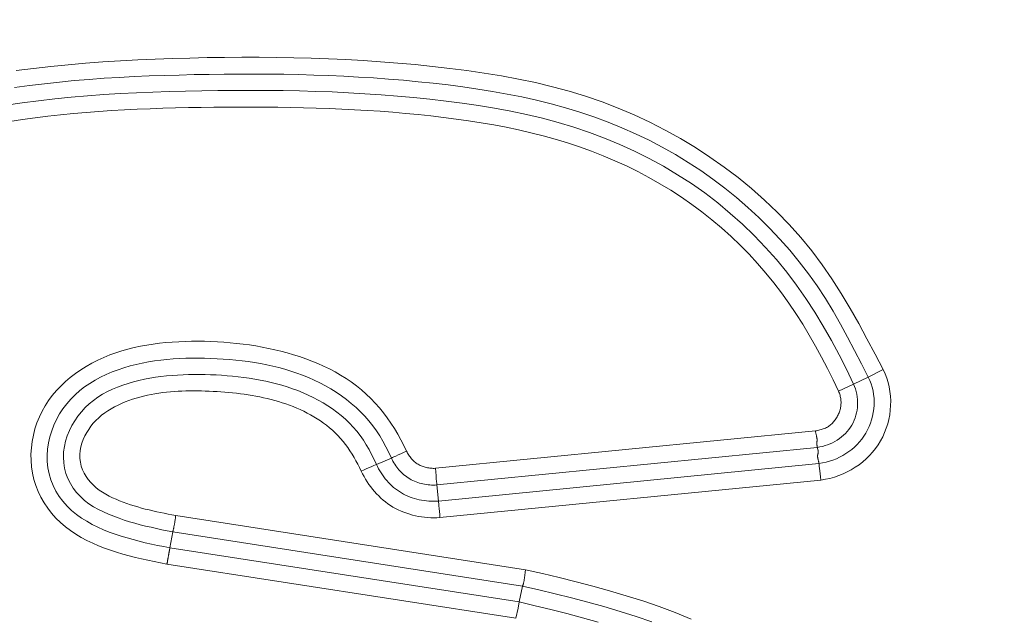
# Model space of a CAD drawing. Units: inches. Extents: x -203 to 206, y 0 to 226.
# Drawn here: x -139 to -138, y 11 to 12 of the extents above; entities that cross this region are included whole.
import ezdxf

# ---------------------------------------------------------------- set-up
doc = ezdxf.new("R2010")
doc.units = ezdxf.units.IN
doc.header["$MEASUREMENT"] = 0
doc.header["$PDMODE"] = 2
doc.header["$PDSIZE"] = 0.03
doc.layers.add('Unnamed [1]', color=7, linetype='Continuous', lineweight=0)
doc.styles.add('CK_TEXT_STYLE_0003', font='times.ttf', dxfattribs={"width": 0.75, "height": 4})
doc.styles.add('CK_TEXT_STYLE_0004', font='txt', dxfattribs={"width": 0.75, "height": 4})
doc.dimstyles.new('KEYCREATOR_DIMSTYLE', dxfattribs={"dimtxt": 4, "dimasz": 4, "dimexe": 1, "dimexo": 1, "dimgap": 1, "dimtad": 0, "dimtih": 1, "dimtoh": 1, "dimdec": 6, "dimzin": 4, "dimdsep": 46, "dimlunit": 5, "dimtxsty": 'CK_TEXT_STYLE_0003', "dimsah": 1, "dimcen": 0, "dimadec": 0, "dimazin": 0, "dimtfac": 1, "dimtdec": 6, "dimtofl": 0, "dimtmove": 0, "dimatfit": 3, "dimfxl": 1, "dimfrac": 2, "dimtolj": 1, "dimtzin": 0, "dimarcsym": 0})

# ---------------------------------------------------------------- blocks, each defined once
blk = doc.blocks.new('*D3')
at = {"layer": 'Defpoints', "color": 0}
for p in [(-164.1189, 99.6033), (-127.2728, 0), (-107.2667, 0)]:
    blk.add_point(p, dxfattribs=at)
at = {"layer": 'Unnamed [1]', "color": 18, "lineweight": -2, "true_color": 0x000000}
for p, q in [((-163.1189, 99.6033), (-106.2667, 99.6033)), ((-107.2667, 95.6033), (-107.2667, 54.669)), ((-107.2667, 4), (-107.2667, 42.1809)), ((-126.2728, 0), (-106.2667, 0))]:
    blk.add_line(p, q, dxfattribs=at)
at = {"layer": 'Unnamed [1]', "color": 18, "true_color": 0x000000}
for points in [[(-106.6001, 95.6033), (-107.9334, 95.6033), (-107.2667, 99.6033)], [(-107.9334, 4), (-106.6001, 4), (-107.2667, 0)]]:
    blk.add_solid(points, dxfattribs=at)
at = {"layer": 'Unnamed [1]', "color": 18, "lineweight": 0, "true_color": 0x000000, "insert": (-107.2667, 48.425), "char_height": 4, "attachment_point": 5, "line_spacing_factor": 0.96, "style": 'CK_TEXT_STYLE_0004'}
blk.add_mtext('\\A1;101"\\P{OAH}', dxfattribs=at)

msp = doc.modelspace()

# ---------------------------------------------------------------- linework, layer by layer
at = {"layer": 'Unnamed [1]', "color": 18, "linetype": 'Continuous', "lineweight": 0, "true_color": 0x000000}
for p, q in [((-138.1572705, 11.2404284), (-138.1357976, 11.2514789)), ((-138.1572705, 11.2404284), (-138.178646, 11.2305159)), ((-138.178646, 11.2305159), (-138.2004778, 11.2201955)), ((-138.2339884, 11.1625248), (-138.7854148, 11.1081279)), ((-138.2312047, 11.1385341), (-138.7833238, 11.0840689)), ((-138.8493943, 11.1230827), (-138.8710451, 11.113784)), ((-138.2288914, 11.1150843), (-138.7810106, 11.0606193)), ((-138.2261388, 11.0910905), (-138.778893, 11.0365626)), ((-138.7833238, 11.0840689), (-138.7810106, 11.0606193)), ((-138.6546125, 10.9609674), (-139.1623712, 11.0395427)), ((-139.170842, 10.9925739), (-139.1666568, 11.0157703)), ((-138.6592859, 10.937255), (-139.1666568, 11.0157703)), ((-138.663846, 10.9141166), (-139.170842, 10.9925739)), ((-138.6685196, 10.8904043), (-139.1751297, 10.9688018)), ((-138.663846, 10.9141166), (-138.6592859, 10.937255)), ((-138.6685196, 10.8904043), (-138.6655802, 10.9053496)), ((-138.6655802, 10.9053496), (-138.663846, 10.9141166))]:
    msp.add_line(p, q, dxfattribs=at)
at = {"layer": 'Unnamed [1]', "color": 18, "linetype": 'Continuous', "lineweight": 0}
for points in [[(-138.1357976, 11.2514789), (-138.1473732, 11.2738569), (-138.1591325, 11.2961709), (-138.1711779, 11.3183338), (-138.1836117, 11.340259), (-138.1965362, 11.3618595), (-138.2100538, 11.3830485), (-138.2242667, 11.4037392), (-138.2392773, 11.4238446), (-138.255162, 11.4432911), (-138.2718931, 11.4620573), (-138.2894168, 11.4801349), (-138.3076796, 11.4975159), (-138.3266278, 11.5141919), (-138.3462077, 11.5301547), (-138.3663657, 11.5453962), (-138.387048, 11.5599081), (-138.4082059, 11.573681), (-138.4298099, 11.5867014), (-138.4518354, 11.5989546), (-138.4742579, 11.6104259), (-138.4970526, 11.6211006), (-138.520195, 11.630964), (-138.5436605, 11.6400014), (-138.5674245, 11.6481981), (-138.5914611, 11.6555528), (-138.6157395, 11.6621185), (-138.6402277, 11.6679613), (-138.6648937, 11.6731474), (-138.6897054, 11.6777432), (-138.7146306, 11.681815), (-138.7396375, 11.6854289), (-138.764694, 11.6886512), (-138.789773, 11.6915389), (-138.8148681, 11.6941119), (-138.8399779, 11.6963806), (-138.8651009, 11.6983557), (-138.8902358, 11.7000475), (-138.915381, 11.7014668), (-138.9405352, 11.702624), (-138.965697, 11.7035297), (-138.990865, 11.7041943), (-139.0160376, 11.7046285), (-139.0412136, 11.7048428), (-139.0663914, 11.7048476), (-139.0915698, 11.7046537), (-139.1167471, 11.7042714), (-139.1419221, 11.7037113), (-139.1670933, 11.7029841), (-139.1922809, 11.7020877), (-139.2174975, 11.7009942), (-139.24273, 11.6996744), (-139.2679656, 11.6980992), (-139.2931913, 11.6962398), (-139.3183941, 11.694067), (-139.3435611, 11.6915519), (-139.3686794, 11.6886653), (-139.393736, 11.6853783)], [(-138.1572705, 11.2404284), (-138.1671983, 11.2597389), (-138.1771248, 11.2790605), (-138.1871864, 11.298309), (-138.1975194, 11.3174003), (-138.2082601, 11.33625), (-138.2195448, 11.354774), (-138.2315047, 11.37289), (-138.2441242, 11.3905735), (-138.2573524, 11.4078181), (-138.2711689, 11.4246063), (-138.2855533, 11.4409204), (-138.3004855, 11.4567431), (-138.3159452, 11.4720566), (-138.331912, 11.4868436), (-138.3483656, 11.5010865), (-138.3652858, 11.5147676), (-138.3826523, 11.5278696), (-138.4004447, 11.5403748), (-138.4186422, 11.5522686), (-138.4372209, 11.5635471), (-138.4561563, 11.5742096), (-138.4754241, 11.5842551), (-138.4949998, 11.5936828), (-138.5148588, 11.6024917), (-138.5349767, 11.6106809), (-138.5553292, 11.6182495), (-138.5758916, 11.6251967), (-138.5966406, 11.6315284), (-138.6175567, 11.6372777), (-138.6386217, 11.6424849), (-138.6598171, 11.64719), (-138.6811245, 11.6514331), (-138.7025255, 11.6552542), (-138.7240019, 11.6586935), (-138.7455351, 11.6617911), (-138.7671069, 11.664587), (-138.7887017, 11.6671161), (-138.810315, 11.669393), (-138.8319454, 11.6714269), (-138.8535914, 11.6732271), (-138.8752513, 11.6748027), (-138.8969236, 11.6761632), (-138.9186067, 11.6773178), (-138.9402992, 11.6782758), (-138.9619995, 11.6790464), (-138.983706, 11.679639), (-139.0054172, 11.6800627), (-139.0271314, 11.680327), (-139.0488473, 11.680441), (-139.0705632, 11.6804141), (-139.0922776, 11.6802555), (-139.1139889, 11.6799744), (-139.1356956, 11.6795803), (-139.1573961, 11.6790823), (-139.179107, 11.6784638), (-139.2008405, 11.6776902), (-139.2225883, 11.676744), (-139.2443422, 11.6756075), (-139.266094, 11.6742632), (-139.2878354, 11.6726935), (-139.3095583, 11.670881), (-139.3312544, 11.6688079), (-139.3529156, 11.6664567), (-139.3745335, 11.66381), (-139.3961, 11.66085)], [(-139.408432, 11.6351503), (-139.3849668, 11.6386292), (-139.3614375, 11.6417139), (-139.3378538, 11.6444285), (-139.3142248, 11.6467972), (-139.2905603, 11.648844), (-139.2668695, 11.6505929), (-139.243162, 11.6520682), (-139.2194471, 11.6532937), (-139.1957343, 11.6542937), (-139.1720332, 11.6550921), (-139.148353, 11.6557131), (-139.1246814, 11.6561941), (-139.1010013, 11.6565482), (-139.0773151, 11.6567629), (-139.0536251, 11.6568258), (-139.0299338, 11.6567247), (-139.0062434, 11.6564469), (-138.9825565, 11.6559801), (-138.9588753, 11.655312), (-138.9352024, 11.6544301), (-138.91154, 11.6533219), (-138.8878905, 11.6519752), (-138.8642564, 11.6503774), (-138.8406401, 11.6485162), (-138.8170438, 11.6463791), (-138.7934701, 11.6439538), (-138.7699212, 11.6412278), (-138.7464031, 11.6381815), (-138.7229358, 11.6347658), (-138.6995426, 11.6309247), (-138.6762471, 11.6266018), (-138.6530726, 11.621741), (-138.6300427, 11.6162861), (-138.6071807, 11.6101808), (-138.5845101, 11.6033688), (-138.5620567, 11.5958035), (-138.5398554, 11.5874751), (-138.5179434, 11.5783837), (-138.4963579, 11.568529), (-138.4751361, 11.557911), (-138.4543153, 11.5465294), (-138.4339327, 11.5343841), (-138.4140254, 11.5214749), (-138.3946294, 11.507806), (-138.3757747, 11.4933983), (-138.3574901, 11.4782769), (-138.3398044, 11.462467), (-138.3227464, 11.4459938), (-138.3063448, 11.4288824), (-138.2906283, 11.4111579), (-138.2756257, 11.3928456), (-138.2613538, 11.3739751), (-138.2477818, 11.3545941), (-138.2348668, 11.334755), (-138.2225658, 11.3145099), (-138.2108361, 11.2939112), (-138.1996348, 11.2730111), (-138.1889191, 11.2518619), (-138.178646, 11.2305159)], [(-138.2004778, 11.2201955), (-138.2084305, 11.2367273), (-138.2166332, 11.2531514), (-138.2251105, 11.2694408), (-138.2338872, 11.2855681), (-138.2429882, 11.3015061), (-138.2524383, 11.3172277), (-138.2622622, 11.3327055), (-138.2724848, 11.3479125), (-138.2831308, 11.3628213), (-138.2942251, 11.3774048), (-138.3057856, 11.3916381), (-138.3178033, 11.405506), (-138.3302624, 11.4189957), (-138.3431471, 11.4320942), (-138.3564415, 11.4447888), (-138.3701299, 11.4570667), (-138.3841964, 11.4689149), (-138.3986252, 11.4803207), (-138.4134005, 11.4912712), (-138.4285064, 11.5017535), (-138.4439268, 11.5117574), (-138.4596438, 11.5212828), (-138.4756391, 11.5303321), (-138.4918946, 11.538908), (-138.5083919, 11.5470128), (-138.5251129, 11.554649), (-138.5420392, 11.5618191), (-138.5591528, 11.5685257), (-138.5764353, 11.5747712), (-138.5938684, 11.580558), (-138.6114354, 11.5858925), (-138.6291247, 11.590796), (-138.6469264, 11.5952938), (-138.6648305, 11.5994111), (-138.6828268, 11.603173), (-138.7009053, 11.6066047), (-138.719056, 11.6097314), (-138.7372688, 11.6125784), (-138.7555336, 11.6151708), (-138.7738406, 11.6175338), (-138.7921808, 11.6196896), (-138.8105509, 11.6216486), (-138.8289488, 11.6234183), (-138.8473723, 11.625006), (-138.8658193, 11.6264191), (-138.8842877, 11.627665), (-138.9027754, 11.6287511), (-138.9212803, 11.6296849), (-138.9398001, 11.6304738), (-138.9583329, 11.6311251), (-138.9768765, 11.6316463), (-138.9954288, 11.6320447), (-139.0139877, 11.6323279), (-139.032551, 11.6325031), (-139.0511166, 11.6325778), (-139.0696824, 11.6325594), (-139.0882463, 11.6324553), (-139.1068062, 11.6322729), (-139.12536, 11.6320196), (-139.1439054, 11.6317028), (-139.1624553, 11.6313024), (-139.18102, 11.630786), (-139.1995943, 11.6301428), (-139.2181726, 11.629362), (-139.2367497, 11.6284329), (-139.2553201, 11.6273447), (-139.2738784, 11.6260865), (-139.2924193, 11.6246476), (-139.3109374, 11.6230173), (-139.3294273, 11.6211847), (-139.3478835, 11.619139), (-139.3663008, 11.6168694), (-139.3846736, 11.6143653), (-139.4029967, 11.6116157)], [(-139.1751297, 10.9688018), (-139.1842635, 10.9707282), (-139.1934281, 10.9726726), (-139.2026056, 10.9746634), (-139.2117786, 10.976729), (-139.2209292, 10.9788978), (-139.2300398, 10.9811981), (-139.2390927, 10.9836582), (-139.2480702, 10.9863065), (-139.2569547, 10.9891714), (-139.2657284, 10.9922812), (-139.2743737, 10.9956642), (-139.2828729, 10.9993489), (-139.2912083, 11.0033636), (-139.2993622, 11.0077366), (-139.307317, 11.0124963), (-139.3150549, 11.017671), (-139.3225219, 11.0233021), (-139.3296025, 11.0294181), (-139.3362593, 11.035988), (-139.3424583, 11.042979), (-139.3481659, 11.0503579), (-139.3533482, 11.0580917), (-139.3579714, 11.0661474), (-139.3620018, 11.074492), (-139.3654056, 11.0830924), (-139.368149, 11.0919156), (-139.3702066, 11.1009263), (-139.3715869, 11.1100795), (-139.372307, 11.119328), (-139.3723836, 11.1286246), (-139.3718336, 11.137922), (-139.3706742, 11.1471729), (-139.3689221, 11.15633), (-139.3665942, 11.1653463), (-139.3637076, 11.1741743), (-139.360279, 11.1827668), (-139.3563255, 11.1910766), (-139.351864, 11.1990565), (-139.3469114, 11.2066591), (-139.3414704, 11.2139178), (-139.3355563, 11.2208907), (-139.3292044, 11.2275675), (-139.3224503, 11.2339381), (-139.3153295, 11.2399923), (-139.3078775, 11.2457201), (-139.3001299, 11.2511112), (-139.292122, 11.2561556), (-139.2838895, 11.2608429), (-139.2754679, 11.2651632), (-139.2668925, 11.2691062), (-139.258199, 11.2726618), (-139.2494229, 11.2758198), (-139.2405707, 11.278623), (-139.231631, 11.2811293), (-139.222612, 11.2833508), (-139.2135218, 11.2852996), (-139.2043686, 11.2869881), (-139.1951607, 11.2884283), (-139.1859062, 11.2896325), (-139.1766132, 11.2906128), (-139.16729, 11.2913815), (-139.1579448, 11.2919506), (-139.1485858, 11.2923326), (-139.1392211, 11.2925394), (-139.1298589, 11.2925833), (-139.1205064, 11.2924739), (-139.111166, 11.2922101), (-139.1018393, 11.2917884), (-139.0925276, 11.2912051), (-139.0832325, 11.2904565), (-139.0739554, 11.2895391), (-139.0646978, 11.2884492), (-139.0554611, 11.2871831), (-139.0462468, 11.2857373), (-139.0370563, 11.2841081), (-139.0278912, 11.2822919), (-139.0187528, 11.280285), (-139.0096426, 11.2780839), (-139.0005646, 11.2756838), (-138.9915332, 11.2730762), (-138.9825653, 11.2702516), (-138.9736777, 11.2672002), (-138.9648874, 11.2639126), (-138.9562113, 11.2603792), (-138.9476663, 11.2565903), (-138.9392692, 11.2525364), (-138.9310369, 11.2482079), (-138.9229865, 11.2435952), (-138.9151347, 11.2386887), (-138.9074985, 11.2334789), (-138.9000947, 11.2279561), (-138.8929378, 11.2221151), (-138.8860326, 11.2159681), (-138.8793812, 11.2095316), (-138.8729858, 11.2028221), (-138.8668487, 11.1958561), (-138.8609722, 11.1886501), (-138.8553584, 11.1812206), (-138.8500096, 11.1735842), (-138.844928, 11.1657572), (-138.8401159, 11.1577564), (-138.8355755, 11.149598), (-138.8313089, 11.1412988), (-138.8273186, 11.1328751)], [(-139.170842, 10.9925739), (-139.1797333, 10.9944067), (-139.1886455, 10.9962725), (-139.1975622, 10.9981987), (-139.2064672, 11.0002126), (-139.215344, 11.0023418), (-139.2241765, 11.0046137), (-139.2329482, 11.0070556), (-139.2416429, 11.009695), (-139.2502443, 11.0125593), (-139.258736, 11.015676), (-139.2671018, 11.0190724), (-139.2753253, 11.022776), (-139.2833902, 11.0268142), (-139.2912802, 11.0312143), (-139.298979, 11.036004), (-139.3063933, 11.0412804), (-139.3134011, 11.0470998), (-139.3199433, 11.0534275), (-139.325961, 11.0602292), (-139.3313949, 11.0674703), (-139.3361859, 11.0751164), (-139.340275, 11.0831329), (-139.3436031, 11.0914854), (-139.346111, 11.1001394), (-139.3477876, 11.1089972), (-139.34868, 11.1179511), (-139.3488159, 11.1269517), (-139.3482233, 11.1359496), (-139.34693, 11.1448955), (-139.3449641, 11.15374), (-139.3423533, 11.1624337), (-139.3391255, 11.1709271), (-139.3353088, 11.179171), (-139.3309309, 11.187116), (-139.3260198, 11.1947125), (-139.3206033, 11.2019114), (-139.3147108, 11.2086732), (-139.3083767, 11.2149991), (-139.3016369, 11.2209004), (-139.2945273, 11.2263881), (-139.2870837, 11.2314736), (-139.2793421, 11.2361681), (-139.2713382, 11.2404827), (-139.2631081, 11.2444287), (-139.2546874, 11.2480174), (-139.2461122, 11.2512598), (-139.2374183, 11.2541673), (-139.2286415, 11.2567511), (-139.2198123, 11.2590231), (-139.2109397, 11.2609984), (-139.2020272, 11.2626929), (-139.1930783, 11.2641224), (-139.1840965, 11.2653028), (-139.1750854, 11.2662499), (-139.1660485, 11.2669796), (-139.1569893, 11.2675077), (-139.1479114, 11.2678501), (-139.1388183, 11.2680227), (-139.1297134, 11.2680412), (-139.1206004, 11.2679216), (-139.1114831, 11.2676755), (-139.1023671, 11.2672982), (-139.0932583, 11.2667807), (-139.0841624, 11.2661141), (-139.0750854, 11.2652894), (-139.0660333, 11.2642977), (-139.0570118, 11.2631301), (-139.0480268, 11.2617775), (-139.0390843, 11.2602311), (-139.0301901, 11.258482), (-139.0213501, 11.2565211), (-139.0125702, 11.2543396), (-139.0038562, 11.2519285), (-138.9952141, 11.2492789), (-138.9866498, 11.2463818), (-138.978169, 11.2432283), (-138.9697778, 11.2398094), (-138.961482, 11.2361162), (-138.9532902, 11.2321415), (-138.9452221, 11.2278842), (-138.9373003, 11.2233453), (-138.929547, 11.2185254), (-138.9219849, 11.2134254), (-138.9146364, 11.2080461), (-138.9075239, 11.2023881), (-138.9006699, 11.1964523), (-138.8940968, 11.1902394), (-138.8878272, 11.1837503), (-138.8818834, 11.1769856), (-138.8762879, 11.1699463), (-138.8710545, 11.162638), (-138.8661617, 11.1550871), (-138.8615795, 11.1473248), (-138.8572776, 11.1393824), (-138.8532259, 11.1312913), (-138.8493943, 11.1230827)], [(-138.1357976, 11.2514789), (-138.1329402, 11.2454034), (-138.1305157, 11.2391466), (-138.1285194, 11.2327359), (-138.1269468, 11.2261987), (-138.1257932, 11.2195625), (-138.1250542, 11.2128546), (-138.1247251, 11.2061026), (-138.1248014, 11.1993337), (-138.1252786, 11.1925754), (-138.1261519, 11.1858552), (-138.1274169, 11.1792003), (-138.129069, 11.1726384), (-138.1311036, 11.1661967), (-138.1335162, 11.1599027), (-138.1363022, 11.1537838), (-138.1394569, 11.1478674), (-138.1429734, 11.1421779), (-138.1468346, 11.1367283), (-138.151021, 11.1315281), (-138.1555129, 11.1265872), (-138.1602909, 11.1219155), (-138.1653355, 11.1175227), (-138.170627, 11.1134186), (-138.1761459, 11.109613), (-138.1818726, 11.1061157), (-138.1877878, 11.1029366), (-138.1938716, 11.1000853), (-138.2001048, 11.0975717), (-138.2064676, 11.0954057), (-138.2129406, 11.0935969), (-138.2195042, 11.0921553), (-138.2261388, 11.0910905)], [(-139.1666568, 11.0157703), (-139.1745417, 11.0173989), (-139.1824233, 11.0190509), (-139.1902955, 11.0207473), (-139.1981523, 11.0225091), (-139.2059877, 11.0243575), (-139.2137956, 11.0263135), (-139.2215699, 11.0283981), (-139.2293047, 11.0306326), (-139.2369938, 11.0330379), (-139.2446312, 11.035635), (-139.2522109, 11.0384452), (-139.2597268, 11.0414894), (-139.2671614, 11.0447941), (-139.2744515, 11.0484067), (-139.2815223, 11.0523804), (-139.2882993, 11.0567678), (-139.2947076, 11.061622), (-139.3006726, 11.0669959), (-139.3061231, 11.072921), (-139.3110011, 11.0793438), (-139.3152524, 11.0861891), (-139.3188225, 11.0933821), (-139.3216572, 11.1008478), (-139.3237019, 11.1085113), (-139.324918, 11.1163019), (-139.3253293, 11.1241667), (-139.3249753, 11.1320573), (-139.3238953, 11.139925), (-139.322129, 11.1477214), (-139.3197156, 11.155398), (-139.3166948, 11.1629062), (-139.3131059, 11.1701975), (-139.3089884, 11.1772234), (-139.3043818, 11.1839354), (-139.2993255, 11.1902849), (-139.2938591, 11.1962234), (-139.2880202, 11.2017138), (-139.28184, 11.2067645), (-139.275348, 11.2113954), (-139.2685737, 11.2156261), (-139.2615463, 11.2194765), (-139.2542955, 11.2229665), (-139.2468507, 11.2261157), (-139.2392413, 11.2289441), (-139.2314968, 11.2314714), (-139.2236465, 11.2337174), (-139.2157201, 11.2357019), (-139.2077468, 11.2374447), (-139.199752, 11.2389641), (-139.1917434, 11.2402718), (-139.1837248, 11.2413783), (-139.1756997, 11.2422937), (-139.1676719, 11.2430284), (-139.1596448, 11.2435927), (-139.1516222, 11.2439968), (-139.1436077, 11.244251), (-139.135605, 11.2443656), (-139.1276175, 11.244351), (-139.1196491, 11.2442174), (-139.1117032, 11.243975), (-139.1037528, 11.2436295), (-139.095773, 11.2431745), (-139.0877714, 11.2426019), (-139.0797554, 11.241904), (-139.0717324, 11.2410729), (-139.0637098, 11.2401006), (-139.0556952, 11.2389792), (-139.0476959, 11.237701), (-139.0397194, 11.2362579), (-139.0317731, 11.2346421), (-139.0238645, 11.2328458), (-139.0160009, 11.2308609), (-139.00819, 11.2286797), (-139.000439, 11.2262942), (-138.9927555, 11.2236966), (-138.9851468, 11.2208789), (-138.9776205, 11.2178333), (-138.9701839, 11.2145519), (-138.9628468, 11.2110279), (-138.9556277, 11.2072586), (-138.9485475, 11.2032426), (-138.9416272, 11.1989784), (-138.9348875, 11.1944644), (-138.9283493, 11.1896991), (-138.9220336, 11.184681), (-138.9159611, 11.1794086), (-138.9101527, 11.1738804), (-138.9046294, 11.1680949), (-138.8994119, 11.1620505), (-138.8945211, 11.1557457), (-138.889968, 11.1491857), (-138.8857232, 11.1424017), (-138.8817477, 11.1354316), (-138.8780023, 11.1283133), (-138.8744478, 11.1210848), (-138.8710451, 11.113784)], [(-138.1572705, 11.2404284), (-138.1550223, 11.2356777), (-138.1531247, 11.2307827), (-138.151573, 11.2257653), (-138.1503626, 11.2206472), (-138.1494887, 11.2154503), (-138.1489467, 11.2101964), (-138.1487317, 11.2049072), (-138.1488393, 11.1996047), (-138.1492645, 11.1943106), (-138.1500028, 11.1890467), (-138.1510494, 11.1838348), (-138.1523997, 11.1786967), (-138.1540489, 11.1736543), (-138.1559923, 11.1687294), (-138.1582253, 11.1639437), (-138.1607432, 11.159319), (-138.1635394, 11.1548749), (-138.1666008, 11.1506208), (-138.1699123, 11.1465641), (-138.1734589, 11.1427121), (-138.1772257, 11.1390719), (-138.1811974, 11.1356508), (-138.1853593, 11.1324561), (-138.1896962, 11.1294949), (-138.1941931, 11.1267746), (-138.1988351, 11.1243025), (-138.203607, 11.1220856), (-138.208494, 11.1201314), (-138.2134809, 11.1184469), (-138.2185528, 11.1170396), (-138.2236947, 11.1159166), (-138.2288915, 11.1150851)], [(-139.1623712, 11.0395427), (-139.1678879, 11.0406167), (-139.1734139, 11.0417083), (-139.1789439, 11.0428253), (-139.184473, 11.0439755), (-139.1899959, 11.0451666), (-139.1955076, 11.0464066), (-139.201003, 11.0477032), (-139.206477, 11.0490641), (-139.2119244, 11.0504973), (-139.2173402, 11.0520104), (-139.2227193, 11.0536114), (-139.2280566, 11.055308), (-139.2333469, 11.057108), (-139.2385852, 11.0590192), (-139.2437664, 11.0610494), (-139.2488853, 11.0632065), (-139.2539369, 11.0654982), (-139.2589161, 11.0679323), (-139.2638164, 11.0705209), (-139.2685967, 11.0733623), (-139.2732098, 11.0764915), (-139.2776167, 11.0799044), (-139.2817784, 11.0835969), (-139.2856559, 11.0875646), (-139.2892102, 11.0918033), (-139.2924022, 11.096309), (-139.2951929, 11.1010773), (-139.2975434, 11.1061041), (-139.2994145, 11.1113852), (-139.3007673, 11.1169163), (-139.3015034, 11.1225703), (-139.3015881, 11.128204), (-139.3010774, 11.1337893), (-139.3000274, 11.1392981), (-139.2984941, 11.1447025), (-139.2965336, 11.1499743), (-139.294202, 11.1550853), (-139.2915543, 11.1600082), (-139.2886216, 11.1647267), (-139.2854108, 11.1692364), (-139.281928, 11.1735331), (-139.2781792, 11.1776129), (-139.2741703, 11.1814717), (-139.2699074, 11.1851055), (-139.2653964, 11.1885102), (-139.2607068, 11.1916904), (-139.2559086, 11.1946585), (-139.251009, 11.1974216), (-139.2460148, 11.1999872), (-139.2409333, 11.2023624), (-139.2357713, 11.2045546), (-139.230536, 11.2065711), (-139.2252343, 11.208419), (-139.2198733, 11.2101058), (-139.21446, 11.2116387), (-139.2090014, 11.213025), (-139.2035046, 11.2142719), (-139.1979767, 11.2153868), (-139.1924245, 11.2163769), (-139.1868552, 11.2172496), (-139.1812747, 11.2180115), (-139.1756846, 11.2186675), (-139.1700855, 11.2192218), (-139.1644779, 11.2196786), (-139.1588624, 11.2200422), (-139.1532394, 11.2203168), (-139.1476095, 11.2205066), (-139.1419733, 11.2206158), (-139.1363312, 11.2206488), (-139.1306839, 11.2206097), (-139.1250318, 11.2205029), (-139.1193756, 11.2203324), (-139.1137156, 11.2201026), (-139.1080525, 11.2198177), (-139.1023869, 11.2194819), (-139.0967194, 11.2190982), (-139.0910524, 11.2186638), (-139.085388, 11.2181749), (-139.0797288, 11.2176274), (-139.0740771, 11.2170174), (-139.0684354, 11.2163409), (-139.0628059, 11.215594), (-139.0571912, 11.2147727), (-139.0515936, 11.2138729), (-139.0460155, 11.2128908), (-139.0404594, 11.2118224), (-139.0349275, 11.2106636), (-139.0294223, 11.2094106), (-139.0239463, 11.2080593), (-139.0185017, 11.2066057), (-139.0130913, 11.2050463), (-139.0077193, 11.2033779), (-139.0023901, 11.2015981), (-138.9971082, 11.1997042), (-138.991878, 11.1976934), (-138.9867039, 11.1955633), (-138.9815904, 11.193311), (-138.9765419, 11.1909341), (-138.971563, 11.1884298), (-138.966658, 11.1857954), (-138.9618315, 11.1830284), (-138.9570878, 11.1801261), (-138.9524314, 11.1770858), (-138.9478668, 11.173905), (-138.9433984, 11.1705809), (-138.9390551, 11.1670911), (-138.9348614, 11.1634219), (-138.9308157, 11.1595834), (-138.9269159, 11.1555858), (-138.9231604, 11.1514392), (-138.9195472, 11.1471539), (-138.9160746, 11.14274), (-138.9127406, 11.1382077), (-138.9095436, 11.1335672), (-138.9064816, 11.1288285), (-138.9035528, 11.1240021), (-138.9007553, 11.1190979), (-138.8980875, 11.1141261), (-138.8955473, 11.1090971), (-138.893133, 11.1040208)], [(-138.2004778, 11.2201955), (-138.1998176, 11.2187145), (-138.1992242, 11.2172082), (-138.1986973, 11.215679), (-138.1982367, 11.2141296), (-138.1978422, 11.2125625), (-138.1975136, 11.2109801), (-138.1972504, 11.2093852), (-138.1970526, 11.2077801), (-138.1969198, 11.2061675), (-138.1968518, 11.2045498), (-138.1968484, 11.2029297), (-138.1969092, 11.2013097), (-138.1970342, 11.1996922), (-138.1972229, 11.1980799), (-138.1974751, 11.1964753), (-138.1977907, 11.1948809), (-138.1981693, 11.1932993), (-138.1986107, 11.191733), (-138.1991147, 11.1901845), (-138.1996809, 11.1886564), (-138.2003092, 11.1871513), (-138.2009993, 11.1856716), (-138.2017509, 11.18422), (-138.2025639, 11.1827989), (-138.2034182, 11.1814097), (-138.2042967, 11.1800538), (-138.205203, 11.1787336), (-138.2061408, 11.1774516), (-138.2071136, 11.1762103), (-138.2081251, 11.1750122), (-138.209179, 11.1738598), (-138.2102789, 11.1727555), (-138.2114284, 11.171702), (-138.2126312, 11.1707015), (-138.2138908, 11.1697568), (-138.2152111, 11.1688701), (-138.2165937, 11.1680435), (-138.2180333, 11.167276), (-138.2195228, 11.1665661), (-138.2210549, 11.1659123), (-138.2226226, 11.1653133), (-138.2242186, 11.1647674), (-138.2258357, 11.1642731), (-138.2274669, 11.1638291), (-138.229105, 11.1634337), (-138.2307427, 11.1630855), (-138.2323729, 11.1627831), (-138.2339884, 11.1625248)], [(-138.178646, 11.2305159), (-138.1771154, 11.2269694), (-138.1758151, 11.2233304), (-138.1747441, 11.2196136), (-138.1739012, 11.215834), (-138.1732855, 11.2120064), (-138.1728958, 11.2081457), (-138.1727311, 11.2042668), (-138.1727901, 11.2003845), (-138.173072, 11.1965138), (-138.1735755, 11.1926695), (-138.1742995, 11.1888664), (-138.175243, 11.1851196), (-138.176405, 11.1814437), (-138.1777842, 11.1778537), (-138.1793797, 11.1743646), (-138.1811903, 11.170991), (-138.1832131, 11.1677465), (-138.1854382, 11.1646381), (-138.1878536, 11.1616713), (-138.1904477, 11.1588518), (-138.1932085, 11.1561851), (-138.1961243, 11.1536769), (-138.1991832, 11.1513326), (-138.2023734, 11.1491579), (-138.2056831, 11.1471583), (-138.2091005, 11.1453394), (-138.2126138, 11.1437068), (-138.2162111, 11.1422661), (-138.2198807, 11.1410228), (-138.2236107, 11.1399825), (-138.2273892, 11.1391508), (-138.2312046, 11.1385333)], [(-138.231628, 11.1474648), (-138.2315668, 11.1480258), (-138.2315336, 11.1485938), (-138.2315264, 11.1491685), (-138.2315435, 11.14975), (-138.2315827, 11.1503379), (-138.2316423, 11.1509321), (-138.2317202, 11.1515325), (-138.2318145, 11.1521388), (-138.2319234, 11.152751), (-138.2320449, 11.1533689), (-138.2321771, 11.1539923), (-138.2323179, 11.154621), (-138.2324656, 11.155255), (-138.2326182, 11.155894), (-138.2327737, 11.1565378), (-138.2329303, 11.1571863), (-138.2330859, 11.1578394), (-138.2332388, 11.1584969), (-138.2333868, 11.1591586), (-138.2335282, 11.1598244), (-138.233661, 11.160494), (-138.2337833, 11.1611674), (-138.2338931, 11.1618444), (-138.2339884, 11.1625248)], [(-138.2312046, 11.1385341), (-138.2312231, 11.1387185), (-138.2312489, 11.1389206), (-138.2312808, 11.1391401), (-138.2313181, 11.1393768), (-138.2313596, 11.1396306), (-138.2314043, 11.1399013), (-138.2314513, 11.1401888), (-138.2314996, 11.1404928), (-138.2315481, 11.1408131), (-138.2315959, 11.1411497), (-138.2316419, 11.1415023), (-138.2316852, 11.1418707), (-138.2317248, 11.1422549), (-138.2317596, 11.1426545), (-138.2317887, 11.1430694), (-138.2318111, 11.1434995), (-138.2318258, 11.1439446), (-138.2318317, 11.1444045), (-138.2318279, 11.144879), (-138.2318133, 11.1453679), (-138.2317871, 11.1458712), (-138.2317481, 11.1463885), (-138.2316954, 11.1469198), (-138.231628, 11.1474648)], [(-138.7854148, 11.1081279), (-138.7870409, 11.1080733), (-138.788677, 11.1080737), (-138.7903194, 11.1081293), (-138.7919647, 11.1082402), (-138.7936092, 11.1084066), (-138.7952496, 11.1086286), (-138.7968821, 11.1089065), (-138.7985032, 11.1092403), (-138.8001095, 11.1096303), (-138.8016973, 11.1100766), (-138.8032632, 11.1105793), (-138.8048035, 11.1111386), (-138.8063147, 11.1117546), (-138.8077933, 11.1124276), (-138.8092358, 11.1131577), (-138.8106385, 11.113945), (-138.8119985, 11.1147894), (-138.8133155, 11.1156889), (-138.8145895, 11.1166416), (-138.8158207, 11.1176452), (-138.8170093, 11.1186975), (-138.8181555, 11.1197965), (-138.8192594, 11.1209399), (-138.8203212, 11.1221256), (-138.821341, 11.1233514), (-138.822319, 11.1246153), (-138.8232554, 11.1259149), (-138.8241503, 11.1272482), (-138.8250039, 11.1286131), (-138.8258164, 11.1300073), (-138.8265879, 11.1314287), (-138.8273186, 11.1328751)], [(-138.2288915, 11.1150851), (-138.2289502, 11.1156715), (-138.2290291, 11.1162559), (-138.2291255, 11.1168386), (-138.2292366, 11.1174198), (-138.2293598, 11.1179998), (-138.2294923, 11.1185789), (-138.2296313, 11.1191574), (-138.2297742, 11.1197354), (-138.2299182, 11.1203133), (-138.2300606, 11.1208914), (-138.2301987, 11.1214699), (-138.2303297, 11.1220491), (-138.2304509, 11.1226292), (-138.2305596, 11.1232106), (-138.2306531, 11.1237935), (-138.2307285, 11.1243781), (-138.2307833, 11.1249648), (-138.2308147, 11.1255538), (-138.2308199, 11.1261453), (-138.2307962, 11.1267397), (-138.2307409, 11.1273372), (-138.2306512, 11.1279381), (-138.2305245, 11.1285427), (-138.230358, 11.1291511), (-138.230149, 11.1297638), (-138.2299581, 11.1303745), (-138.229842, 11.1309777), (-138.229792, 11.1315743), (-138.2297996, 11.132165), (-138.229856, 11.1327509), (-138.2299526, 11.1333327), (-138.2300807, 11.1339113), (-138.2302318, 11.1344877), (-138.2303971, 11.1350628), (-138.2305681, 11.1356373), (-138.230736, 11.1362122), (-138.2308923, 11.1367884), (-138.2310282, 11.1373667), (-138.2311352, 11.137948), (-138.2312046, 11.1385333)], [(-138.7833238, 11.0840689), (-138.7858782, 11.0839227), (-138.7884416, 11.0838679), (-138.7910098, 11.0839047), (-138.7935781, 11.0840334), (-138.7961422, 11.0842542), (-138.7986976, 11.0845673), (-138.8012398, 11.084973), (-138.8037643, 11.0854713), (-138.8062667, 11.0860627), (-138.8087425, 11.0867472), (-138.8111872, 11.0875252), (-138.8135965, 11.0883968), (-138.8159657, 11.0893623), (-138.8182905, 11.0904218), (-138.8205663, 11.0915757), (-138.8227888, 11.0928241), (-138.8249539, 11.0941666), (-138.8270595, 11.0956), (-138.8291041, 11.0971206), (-138.8310859, 11.0987244), (-138.8330035, 11.1004078), (-138.8348552, 11.1021669), (-138.8366394, 11.1039979), (-138.8383545, 11.1058969), (-138.8399988, 11.1078603), (-138.8415709, 11.109884), (-138.843069, 11.1119644), (-138.8444915, 11.1140977), (-138.845837, 11.1162799), (-138.8471036, 11.1185074), (-138.8482899, 11.1207763), (-138.8493943, 11.1230827)], [(-138.778893, 11.0365626), (-138.7833171, 11.036368), (-138.7877548, 11.0363228), (-138.7921983, 11.0364281), (-138.7966401, 11.0366847), (-138.8010725, 11.0370938), (-138.8054878, 11.0376561), (-138.8098786, 11.0383727), (-138.8142371, 11.0392446), (-138.8185558, 11.0402727), (-138.822827, 11.041458), (-138.8270431, 11.0428014), (-138.8311965, 11.0443039), (-138.8352795, 11.0459665), (-138.8392846, 11.0477902), (-138.8432041, 11.0497758), (-138.8470304, 11.0519244), (-138.8507568, 11.0542356), (-138.8543803, 11.0567041), (-138.8578988, 11.0593231), (-138.8613102, 11.0620859), (-138.8646124, 11.0649859), (-138.8678034, 11.0680163), (-138.8708809, 11.0711704), (-138.8738431, 11.0744416), (-138.8766877, 11.0778231), (-138.8794126, 11.0813083), (-138.8820159, 11.0848904), (-138.8844953, 11.0885628), (-138.8868488, 11.0923187), (-138.8890743, 11.0961515), (-138.8911698, 11.1000544), (-138.893133, 11.1040208)], [(-138.7810106, 11.0606193), (-138.7844944, 11.0604122), (-138.7879898, 11.0603289), (-138.7914909, 11.0603698), (-138.7949916, 11.0605354), (-138.798486, 11.0608262), (-138.8019681, 11.0612427), (-138.8054318, 11.0617854), (-138.8088711, 11.0624548), (-138.8122801, 11.0632513), (-138.8156528, 11.0641755), (-138.8189831, 11.0652279), (-138.822265, 11.0664089), (-138.8254926, 11.0677191), (-138.8286599, 11.0691588), (-138.8317608, 11.0707287), (-138.8347894, 11.0724292), (-138.8377402, 11.0742599), (-138.8406103, 11.0762162), (-138.8433976, 11.0782929), (-138.8460996, 11.0804845), (-138.8487142, 11.0827856), (-138.8512389, 11.0851909), (-138.8536716, 11.0876948), (-138.8560099, 11.0902922), (-138.8582516, 11.0929775), (-138.8603943, 11.0957453), (-138.8624358, 11.0985903), (-138.8643739, 11.1015071), (-138.8662061, 11.1044902), (-138.8679302, 11.1075344), (-138.869544, 11.1106341), (-138.8710451, 11.113784)], [(-139.1666568, 11.0157703), (-139.1665753, 11.0161179), (-139.1664733, 11.0165454), (-139.1663526, 11.0170494), (-139.1662147, 11.0176268), (-139.1660613, 11.0182743), (-139.1658941, 11.0189886), (-139.1657146, 11.0197663), (-139.1655245, 11.0206044), (-139.1653254, 11.0214994), (-139.1651189, 11.0224482), (-139.1649068, 11.0234474), (-139.1646906, 11.0244939), (-139.1644719, 11.0255842), (-139.1642524, 11.0267152), (-139.1640337, 11.0278836), (-139.1638174, 11.0290861), (-139.1636052, 11.0303195), (-139.1633988, 11.0315805), (-139.1631996, 11.0328658), (-139.1630095, 11.0341721), (-139.1628299, 11.0354962), (-139.1626626, 11.0368349), (-139.1625091, 11.0381848), (-139.1623712, 11.0395427)], [(-139.1724539, 10.9837879), (-139.1723645, 10.9843206), (-139.1722754, 10.9848402), (-139.1721869, 10.9853465), (-139.172099, 10.9858392), (-139.1720122, 10.9863184), (-139.1719265, 10.9867836), (-139.1718422, 10.9872348), (-139.1717596, 10.9876717), (-139.1716788, 10.9880943), (-139.1716001, 10.9885022), (-139.1715237, 10.9888953), (-139.1714498, 10.9892734), (-139.1713787, 10.9896364), (-139.1713105, 10.989984), (-139.1712456, 10.990316), (-139.171184, 10.9906323), (-139.1711262, 10.9909327), (-139.1710722, 10.991217), (-139.1710223, 10.991485), (-139.1709767, 10.9917365), (-139.1709356, 10.9919713), (-139.1708994, 10.9921893), (-139.1708681, 10.9923902), (-139.170842, 10.9925739)], [(-139.1751297, 10.9688018), (-139.175008, 10.9694712), (-139.1748862, 10.9701398), (-139.1747646, 10.9708073), (-139.1746431, 10.9714731), (-139.174522, 10.9721369), (-139.1744014, 10.9727982), (-139.1742814, 10.9734565), (-139.1741621, 10.9741116), (-139.1740436, 10.9747628), (-139.1739261, 10.9754099), (-139.1738097, 10.9760523), (-139.1736945, 10.9766897), (-139.1735807, 10.9773216), (-139.1734684, 10.9779476), (-139.1733576, 10.9785673), (-139.1732486, 10.9791801), (-139.1731415, 10.9797858), (-139.1730363, 10.9803839), (-139.1729332, 10.9809738), (-139.1728324, 10.9815554), (-139.1727339, 10.9821279), (-139.1726379, 10.9826912), (-139.1725445, 10.9832447), (-139.1724539, 10.9837879)], [(-138.6592859, 10.937255), (-138.6590001, 10.9376023), (-138.658731, 10.9380298), (-138.6584773, 10.9385343), (-138.6582378, 10.9391124), (-138.6580114, 10.9397608), (-138.6577968, 10.940476), (-138.6575929, 10.9412548), (-138.6573984, 10.9420938), (-138.6572123, 10.9429896), (-138.6570333, 10.9439389), (-138.6568602, 10.9449384), (-138.6566919, 10.9459846), (-138.6565271, 10.9470742), (-138.6563648, 10.9482039), (-138.6562037, 10.9493704), (-138.6560425, 10.9505702), (-138.6558803, 10.9518), (-138.6557156, 10.9530565), (-138.6555475, 10.9543362), (-138.6553746, 10.955636), (-138.6551959, 10.9569523), (-138.6550101, 10.9582819), (-138.654816, 10.9596214), (-138.6546125, 10.9609674)], [(-138.414373, 10.8892279), (-138.4375394, 10.8986717), (-138.4609835, 10.9074132), (-138.4846835, 10.9155659), (-138.5086022, 10.9231871), (-138.5327022, 10.9303343), (-138.556946, 10.9370648), (-138.5812963, 10.9434359), (-138.6057158, 10.9495052), (-138.6301669, 10.9553299), (-138.6546125, 10.9609674)], [(-138.4712234, 10.8851761), (-138.4942735, 10.8930709), (-138.5175151, 10.9004641), (-138.5409179, 10.9074089), (-138.5644515, 10.9139579), (-138.5880855, 10.9201642), (-138.6117894, 10.9260805), (-138.635533, 10.9317599), (-138.6592859, 10.937255)], [(-138.663846, 10.9141166), (-138.64082, 10.9085816), (-138.6178044, 10.9029779), (-138.5948239, 10.8972316), (-138.571903, 10.8912689), (-138.5490662, 10.8850157)]]:
    msp.add_lwpolyline(points, dxfattribs=at)
at = {"layer": 'Unnamed [1]', "color": 18, "linetype": 'Continuous', "lineweight": 0, "true_color": 0x000000, "extrusion": (0, 0, -1)}
for points in [[(138.8273186, 11.1328751), (138.8315557, 11.1309846), (138.8356443, 11.1291635), (138.8394442, 11.1274741), (138.8428254, 11.1259743), (138.8456722, 11.1247153), (138.8478871, 11.1237404), (138.8493943, 11.1230827)], [(138.893133, 11.1040208), (138.8888999, 11.1059341), (138.8848107, 11.1077706), (138.8810073, 11.1094665), (138.8776213, 11.1109632), (138.8747701, 11.1122087), (138.8725524, 11.11316), (138.8710451, 11.113784)], [(138.7842183, 11.0929531), (138.7846073, 11.0975912), (138.7850126, 11.1027308), (138.7854148, 11.1081279)], [(138.2261388, 11.0910905), (138.2266922, 11.0957057), (138.2272196, 11.1001606), (138.2277028, 11.1042999), (138.228125, 11.1079795), (138.2284713, 11.1110712), (138.2287298, 11.1134673), (138.2288914, 11.1150843)], [(138.7833238, 11.0840689), (138.7835609, 11.0860281), (138.7838639, 11.0890371), (138.7842183, 11.0929531)]]:
    msp.add_lwpolyline(points, dxfattribs=at)
at = {"layer": 'Unnamed [1]', "color": 18, "linetype": 'Continuous', "lineweight": 0, "true_color": 0x000000}
msp.add_lwpolyline([(-138.778893, 11.0365626), (-138.7792593, 11.0411964), (-138.7796243, 11.0456675), (-138.7799753, 11.04982), (-138.7803001, 11.0535093), (-138.7805873, 11.0566068), (-138.7808269, 11.0590047), (-138.7810106, 11.0606193)], dxfattribs=at)

# ---------------------------------------------------------------- dimensions: what is measured, and where the dimension line sits
at = {"layer": 'Unnamed [1]', "color": 18, "lineweight": 0, "true_color": 0x000000}
dim = msp.add_linear_dim(base=(-107.2667389, 0.0000338), p1=(-164.1189218, 99.6032724), p2=(-127.272816, 0.0000338), angle=90, text='101"\\P{OAH}', dimstyle='KEYCREATOR_DIMSTYLE', override={"dimtxsty": 'CK_TEXT_STYLE_0004'}, dxfattribs=at)
dim.commit()
dim.dimension.update_dxf_attribs({"geometry": '*D3', "text_midpoint": (-107.2667389, 48.4249916), "dimtype": 160, "text_rotation": 360})

doc.saveas('drawing.dxf')
